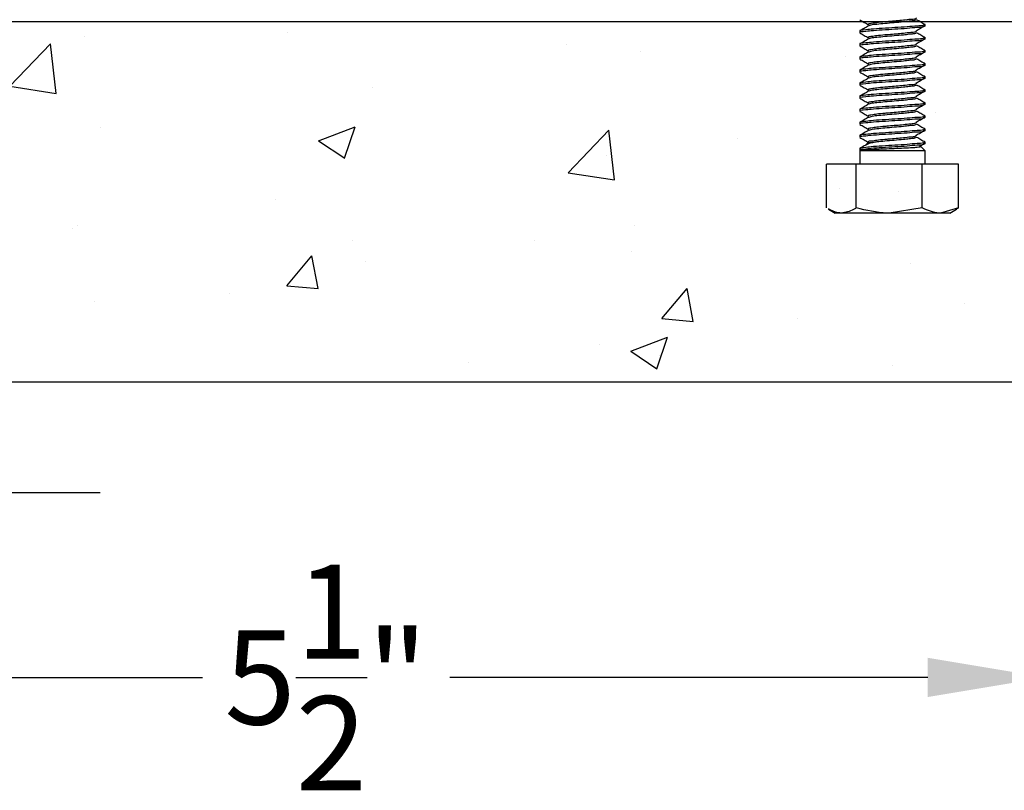
# Model space of a CAD drawing. Extents: x 491 to 644, y -395 to -329.
# Drawn here: x 503 to 506, y -385 to -382 of the extents above; entities that cross this region are included whole.
import ezdxf

# ---------------------------------------------------------------- set-up
doc = ezdxf.new("R2010")
doc.units = 0
doc.header["$LTSCALE"] = 2
doc.header["$MEASUREMENT"] = 0
doc.header["$PDMODE"] = 3
doc.layers.get('0').update_dxf_attribs({"linetype": 'CONTINUOUS'})
doc.layers.get('DEFPOINTS').update_dxf_attribs({"color": 3, "linetype": 'CONTINUOUS'})
doc.styles.get("Standard").update_dxf_attribs({"font": 'arial.ttf'})
doc.dimstyles.new('STANDARD 1.5', dxfattribs={"dimtxt": 0.36, "dimasz": 0.45, "dimexe": 0.09375, "dimexo": 0.27, "dimgap": 0.135, "dimtad": 0, "dimdec": 4, "dimzin": 0, "dimdsep": 46, "dimlunit": 4, "dimtxsty": 'Standard', "dimcen": 0, "dimadec": 5, "dimazin": 0, "dimtfac": 1, "dimtdec": 4, "dimtofl": 0, "dimtmove": 0, "dimatfit": 3, "dimfxl": 1, "dimtolj": 1, "dimtzin": 0, "dimarcsym": 0})

# ---------------------------------------------------------------- blocks, each defined once
blk = doc.blocks.new('*D208')
at = {"color": 0, "lineweight": -2, "transparency": 16777216}
for p, q in [((501.0111, -382.6262), (501.0111, -384.9577)), ((506.5111, -382.6262), (506.5111, -384.9577)), ((501.4611, -384.864), (503.288, -384.864)), ((506.0611, -384.864), (504.2343, -384.864))]:
    blk.add_line(p, q, dxfattribs=at)
at = {"color": 0, "transparency": 16777216}
for points in [[(501.4611, -384.789), (501.4611, -384.939), (501.0111, -384.864)], [(506.0611, -384.789), (506.0611, -384.939), (506.5111, -384.864)]]:
    blk.add_solid(points, dxfattribs=at)
at = {"layer": 'DEFPOINTS', "color": 0, "transparency": 16777216}
for p in [(501.0111, -382.3562), (506.5111, -382.3562), (506.5111, -384.864)]:
    blk.add_point(p, dxfattribs=at)
at = {"color": 0, "transparency": 16777216, "insert": (503.7611, -384.864), "char_height": 0.36, "attachment_point": 5}
blk.add_mtext('\\A1;5{\\H1x;\\S1/2;}"', dxfattribs=at)
blk = doc.blocks.new('*D209')
at = {"color": 0, "lineweight": -2, "transparency": 16777216}
for p, q in [((501.0111, -382.6262), (501.0111, -384.2501)), ((501.9968, -383.3573), (501.9968, -384.2501)), ((500.5611, -384.1564), (500.1111, -384.1564)), ((502.4468, -384.1564), (502.8968, -384.1564))]:
    blk.add_line(p, q, dxfattribs=at)
at = {"color": 0, "transparency": 16777216}
for points in [[(500.5611, -384.0814), (500.5611, -384.2314), (501.0111, -384.1564)], [(502.4468, -384.0814), (502.4468, -384.2314), (501.9968, -384.1564)]]:
    blk.add_solid(points, dxfattribs=at)
at = {"layer": 'DEFPOINTS', "color": 0, "transparency": 16777216}
for p in [(501.0111, -382.3562), (501.9968, -383.0873), (501.9968, -384.1564)]:
    blk.add_point(p, dxfattribs=at)
at = {"color": 0, "transparency": 16777216, "insert": (501.504, -384.1564), "char_height": 0.36, "attachment_point": 5}
blk.add_mtext('\\A1;1"', dxfattribs=at)
blk = doc.blocks.new('A$Cf8fe4c45')
for p, q in [((4.3688, 0.715), (4.3688, 0.7213)), ((4.1188, 0.6963), (4.1188, 0.69)), ((4.1188, 0.6463), (4.1188, 0.64)), ((4.3688, 0.665), (4.3688, 0.6713)), ((4.3688, 0.615), (4.3688, 0.6213)), ((4.1188, 0.5963), (4.1188, 0.59)), ((4.3688, 0.565), (4.3688, 0.5713)), ((4.1188, 0.5463), (4.1188, 0.54)), ((4.1188, 0.4963), (4.1188, 0.49)), ((4.3688, 0.515), (4.3688, 0.5213)), ((4.3688, 0.465), (4.3688, 0.4713)), ((4.1188, 0.4463), (4.1188, 0.44)), ((4.3688, 0.415), (4.3688, 0.4213)), ((4.1188, 0.3963), (4.1188, 0.39)), ((4.1188, 0.3463), (4.1188, 0.34)), ((4.3688, 0.365), (4.3688, 0.3713)), ((4.3688, 0.315), (4.3688, 0.3213)), ((4.1188, 0.2963), (4.1188, 0.29)), ((4.1514, 0.2702), (4.1408, 0.2596)), ((4.1516, 0.27), (4.1688, 0.27)), ((4.3688, 0.265), (4.3688, 0.2713)), ((4.1188, 0.2463), (4.1188, 0.24)), ((4.1205, 0.2392), (4.1188, 0.2375)), ((4.1188, 0.2375), (4.1188, 0.1875)), ((4.3688, 0.2375), (4.1188, 0.2375)), ((4.3688, 0.2375), (4.3509, 0.2554)), ((4.3688, 0.1875), (4.3688, 0.2375)), ((3.9916, 0.0195), (3.9916, 0.1875)), ((4.1054, 0.1875), (3.9916, 0.1875)), ((4.1054, 0.0195), (4.1054, 0.1875)), ((4.3576, 0.1875), (4.1054, 0.1875)), ((4.3576, 0.0195), (4.3576, 0.1875)), ((4.496, 0.1875), (4.3576, 0.1875)), ((4.496, 0.0195), (4.496, 0.1875)), ((3.9988, 0.0152), (4.025, 0)), ((4.0485, 0), (4.025, 0)), ((4.2315, 0), (4.0485, 0)), ((4.3576, 0.0195), (4.2315, 0)), ((4.4268, 0), (4.2315, 0)), ((4.496, 0.0195), (4.4268, 0)), ((4.4625, 0), (4.4268, 0)), ((4.4625, 0), (4.4888, 0.0152)), ((4.4879, 0.0148), (4.496, 0.0195))]:
    blk.add_line(p, q)
for points, knots in [([(4.3673, 0.7213), (4.3657, 0.7204), (4.3571, 0.7154), (4.3333, 0.7163), (4.2975, 0.7117), (4.2522, 0.7095), (4.2081, 0.7064), (4.1623, 0.7037), (4.1456, 0.7008), (4.1151, 0.6988), (4.1198, 0.6965), (4.1203, 0.6963)], [0, 0, 0, 0, 0.021605, 0.117914, 0.271322, 0.458763, 0.651844, 0.821296, 0.941525, 0.994964, 1, 1, 1, 1]), ([(4.1194, 0.7392), (4.1248, 0.7361), (4.1357, 0.7297), (4.1467, 0.7233), (4.1521, 0.7202)], [0, 0, 0, 0, 0.500368, 1, 1, 1, 1]), ([(4.1522, 0.7162), (4.1467, 0.713), (4.1359, 0.7066), (4.125, 0.7003), (4.1195, 0.6972)], [0, 0, 0, 0, 0.499577, 1, 1, 1, 1]), ([(4.3352, 0.7462), (4.334, 0.7453), (4.3281, 0.7407), (4.3099, 0.7412), (4.286, 0.7371), (4.2575, 0.7351), (4.2339, 0.7329), (4.2094, 0.7308), (4.1841, 0.7286), (4.1698, 0.726), (4.1484, 0.7234), (4.1529, 0.7208), (4.1538, 0.7202)], [0, 0, 0, 0, 0.022684, 0.118176, 0.269663, 0.415039, 0.569658, 0.645066, 0.812317, 0.931247, 0.985037, 1, 1, 1, 1]), ([(4.3348, 0.7397), (4.3338, 0.7389), (4.3292, 0.7353), (4.3157, 0.7354), (4.3007, 0.7326), (4.278, 0.7306), (4.2504, 0.728), (4.2163, 0.7253), (4.1865, 0.722), (4.1655, 0.7205), (4.1557, 0.717), (4.1529, 0.7161)], [0, 0, 0, 0, 0.0207737, 0.0932262, 0.2060557, 0.274158, 0.4638637, 0.6592578, 0.8308287, 0.9528265, 1, 1, 1, 1]), ([(4.3347, 0.6978), (4.3399, 0.7009), (4.3505, 0.7072), (4.361, 0.7135), (4.3662, 0.7167)], [0, 0, 0, 0, 0.50063, 1, 1, 1, 1]), ([(4.3686, 0.7208), (4.3632, 0.724), (4.3524, 0.7303), (4.3416, 0.7366), (4.3362, 0.7397)], [0, 0, 0, 0, 0.499718, 1, 1, 1, 1]), ([(4.3673, 0.715), (4.3657, 0.7141), (4.3571, 0.7092), (4.3333, 0.7101), (4.2975, 0.7054), (4.2522, 0.7032), (4.2081, 0.7001), (4.1623, 0.6974), (4.1456, 0.6945), (4.1151, 0.6926), (4.1198, 0.6902), (4.1203, 0.69)], [0, 0, 0, 0, 0.021605, 0.117914, 0.271322, 0.458762, 0.651842, 0.821294, 0.941525, 0.994964, 1, 1, 1, 1]), ([(4.1194, 0.6892), (4.1248, 0.6861), (4.1357, 0.6797), (4.1467, 0.6733), (4.1521, 0.6702)], [0, 0, 0, 0, 0.500399, 1, 1, 1, 1]), ([(4.3352, 0.6962), (4.334, 0.6954), (4.3281, 0.6907), (4.3099, 0.6912), (4.286, 0.6871), (4.2575, 0.6851), (4.2339, 0.6829), (4.2094, 0.6808), (4.1841, 0.6786), (4.1698, 0.676), (4.1484, 0.6734), (4.1529, 0.6708), (4.1538, 0.6702)], [0, 0, 0, 0, 0.022684, 0.118178, 0.269663, 0.415037, 0.569651, 0.64506, 0.812306, 0.931233, 0.985022, 1, 1, 1, 1]), ([(4.3348, 0.6897), (4.3338, 0.6889), (4.3292, 0.6853), (4.3157, 0.6854), (4.3007, 0.6826), (4.278, 0.6806), (4.2504, 0.678), (4.2163, 0.6753), (4.1865, 0.672), (4.1655, 0.6705), (4.1557, 0.667), (4.1529, 0.6661)], [0, 0, 0, 0, 0.020774, 0.093227, 0.206054, 0.274159, 0.463864, 0.65926, 0.830832, 0.952834, 1, 1, 1, 1]), ([(4.3686, 0.6708), (4.3632, 0.674), (4.3524, 0.6803), (4.3416, 0.6866), (4.3362, 0.6897)], [0, 0, 0, 0, 0.499781, 1, 1, 1, 1]), ([(4.3673, 0.6713), (4.3657, 0.6704), (4.3571, 0.6654), (4.3333, 0.6663), (4.2975, 0.6617), (4.2522, 0.6595), (4.2081, 0.6564), (4.1623, 0.6537), (4.1456, 0.6508), (4.1151, 0.6488), (4.1198, 0.6465), (4.1203, 0.6463)], [0, 0, 0, 0, 0.021605, 0.117914, 0.271322, 0.458761, 0.651842, 0.821294, 0.941525, 0.994964, 1, 1, 1, 1]), ([(4.3673, 0.665), (4.3657, 0.6641), (4.3571, 0.6592), (4.3333, 0.6601), (4.2975, 0.6554), (4.2522, 0.6532), (4.2081, 0.6501), (4.1623, 0.6474), (4.1456, 0.6445), (4.1151, 0.6426), (4.1198, 0.6402), (4.1203, 0.64)], [0, 0, 0, 0, 0.021606, 0.117913, 0.271322, 0.458764, 0.651847, 0.821301, 0.941534, 0.994972, 1, 1, 1, 1]), ([(4.1522, 0.6662), (4.1467, 0.663), (4.1359, 0.6566), (4.125, 0.6503), (4.1195, 0.6472)], [0, 0, 0, 0, 0.4996086, 1, 1, 1, 1]), ([(4.3352, 0.6462), (4.334, 0.6453), (4.3281, 0.6407), (4.3099, 0.6412), (4.286, 0.6371), (4.2575, 0.6351), (4.2339, 0.6329), (4.2094, 0.6308), (4.1841, 0.6286), (4.1698, 0.626), (4.1484, 0.6234), (4.1529, 0.6208), (4.1538, 0.6202)], [0, 0, 0, 0, 0.0226842, 0.1181799, 0.2696641, 0.4150402, 0.5696589, 0.6450668, 0.8123174, 0.9312466, 0.9850367, 1, 1, 1, 1]), ([(4.3347, 0.6478), (4.3399, 0.6509), (4.3505, 0.6572), (4.361, 0.6635), (4.3662, 0.6667)], [0, 0, 0, 0, 0.500597, 1, 1, 1, 1]), ([(4.3673, 0.6213), (4.3657, 0.6204), (4.3571, 0.6154), (4.3333, 0.6163), (4.2975, 0.6117), (4.2522, 0.6095), (4.2081, 0.6064), (4.1623, 0.6037), (4.1456, 0.6008), (4.1151, 0.5988), (4.1198, 0.5965), (4.1203, 0.5963)], [0, 0, 0, 0, 0.021605, 0.117914, 0.271322, 0.458763, 0.651844, 0.821296, 0.941525, 0.994964, 1, 1, 1, 1]), ([(4.3673, 0.615), (4.3657, 0.6141), (4.3571, 0.6092), (4.3333, 0.6101), (4.2975, 0.6054), (4.2522, 0.6032), (4.2081, 0.6001), (4.1623, 0.5974), (4.1456, 0.5945), (4.1151, 0.5926), (4.1198, 0.5902), (4.1203, 0.59)], [0, 0, 0, 0, 0.021605, 0.117914, 0.271322, 0.458762, 0.651842, 0.821294, 0.941525, 0.994964, 1, 1, 1, 1]), ([(4.1194, 0.6392), (4.1248, 0.6361), (4.1357, 0.6297), (4.1467, 0.6233), (4.1521, 0.6202)], [0, 0, 0, 0, 0.500368, 1, 1, 1, 1]), ([(4.1522, 0.6162), (4.1467, 0.613), (4.1359, 0.6066), (4.125, 0.6003), (4.1195, 0.5971)], [0, 0, 0, 0, 0.499546, 1, 1, 1, 1]), ([(4.3348, 0.6397), (4.3338, 0.6389), (4.3292, 0.6353), (4.3157, 0.6354), (4.3007, 0.6326), (4.278, 0.6306), (4.2504, 0.628), (4.2163, 0.6253), (4.1865, 0.622), (4.1655, 0.6205), (4.1557, 0.617), (4.1529, 0.6161)], [0, 0, 0, 0, 0.0207737, 0.0932262, 0.2060557, 0.274158, 0.4638637, 0.6592578, 0.8308287, 0.9528265, 1, 1, 1, 1]), ([(4.3347, 0.5978), (4.3399, 0.6009), (4.3505, 0.6072), (4.361, 0.6135), (4.3662, 0.6167)], [0, 0, 0, 0, 0.50063, 1, 1, 1, 1]), ([(4.3686, 0.6208), (4.3632, 0.624), (4.3524, 0.6303), (4.3416, 0.6366), (4.3362, 0.6397)], [0, 0, 0, 0, 0.499718, 1, 1, 1, 1]), ([(4.3673, 0.5713), (4.3657, 0.5704), (4.3571, 0.5654), (4.3333, 0.5663), (4.2975, 0.5617), (4.2522, 0.5595), (4.2081, 0.5564), (4.1623, 0.5537), (4.1456, 0.5508), (4.1151, 0.5488), (4.1198, 0.5465), (4.1203, 0.5463)], [0, 0, 0, 0, 0.021605, 0.117914, 0.271322, 0.458761, 0.651842, 0.821294, 0.941525, 0.994964, 1, 1, 1, 1]), ([(4.3673, 0.565), (4.3657, 0.5641), (4.3571, 0.5592), (4.3333, 0.5601), (4.2975, 0.5554), (4.2522, 0.5532), (4.2081, 0.5501), (4.1623, 0.5474), (4.1456, 0.5445), (4.1151, 0.5426), (4.1198, 0.5402), (4.1203, 0.54)], [0, 0, 0, 0, 0.021606, 0.117913, 0.271322, 0.458764, 0.651847, 0.821301, 0.941534, 0.994972, 1, 1, 1, 1]), ([(4.1194, 0.5892), (4.1248, 0.5861), (4.1357, 0.5797), (4.1467, 0.5733), (4.1521, 0.5702)], [0, 0, 0, 0, 0.500399, 1, 1, 1, 1]), ([(4.1522, 0.5662), (4.1467, 0.563), (4.1359, 0.5566), (4.125, 0.5503), (4.1195, 0.5472)], [0, 0, 0, 0, 0.4996086, 1, 1, 1, 1]), ([(4.3352, 0.5962), (4.334, 0.5954), (4.3281, 0.5907), (4.3099, 0.5912), (4.286, 0.5871), (4.2575, 0.5851), (4.2339, 0.5829), (4.2094, 0.5808), (4.1841, 0.5786), (4.1698, 0.576), (4.1484, 0.5734), (4.1529, 0.5708), (4.1538, 0.5702)], [0, 0, 0, 0, 0.022684, 0.118178, 0.269663, 0.415037, 0.569651, 0.64506, 0.812306, 0.931233, 0.985022, 1, 1, 1, 1]), ([(4.3348, 0.5897), (4.3338, 0.5889), (4.3292, 0.5853), (4.3157, 0.5854), (4.3007, 0.5826), (4.278, 0.5806), (4.2504, 0.578), (4.2163, 0.5753), (4.1865, 0.572), (4.1655, 0.5705), (4.1557, 0.567), (4.1529, 0.5661)], [0, 0, 0, 0, 0.020774, 0.093227, 0.206054, 0.274159, 0.463864, 0.65926, 0.830832, 0.952834, 1, 1, 1, 1]), ([(4.3347, 0.5478), (4.3399, 0.5509), (4.3505, 0.5572), (4.361, 0.5635), (4.3662, 0.5667)], [0, 0, 0, 0, 0.500597, 1, 1, 1, 1]), ([(4.3686, 0.5708), (4.3632, 0.574), (4.3524, 0.5803), (4.3416, 0.5866), (4.3362, 0.5897)], [0, 0, 0, 0, 0.499781, 1, 1, 1, 1]), ([(4.1194, 0.5392), (4.1248, 0.5361), (4.1357, 0.5297), (4.1467, 0.5233), (4.1521, 0.5202)], [0, 0, 0, 0, 0.500368, 1, 1, 1, 1]), ([(4.3352, 0.5462), (4.334, 0.5453), (4.3281, 0.5407), (4.3099, 0.5412), (4.286, 0.5371), (4.2575, 0.5351), (4.2339, 0.5329), (4.2094, 0.5308), (4.1841, 0.5286), (4.1698, 0.526), (4.1484, 0.5234), (4.1529, 0.5208), (4.1538, 0.5202)], [0, 0, 0, 0, 0.022684, 0.118178, 0.26966, 0.415036, 0.569651, 0.645058, 0.812306, 0.931233, 0.985022, 1, 1, 1, 1]), ([(4.3348, 0.5397), (4.3338, 0.5389), (4.3292, 0.5353), (4.3157, 0.5354), (4.3007, 0.5326), (4.278, 0.5306), (4.2504, 0.528), (4.2163, 0.5253), (4.1865, 0.522), (4.1655, 0.5205), (4.1557, 0.517), (4.1529, 0.5161)], [0, 0, 0, 0, 0.020774, 0.093231, 0.206057, 0.274159, 0.463865, 0.659258, 0.830829, 0.952827, 1, 1, 1, 1]), ([(4.3686, 0.5208), (4.3632, 0.524), (4.3524, 0.5303), (4.3416, 0.5366), (4.3362, 0.5397)], [0, 0, 0, 0, 0.499718, 1, 1, 1, 1]), ([(4.3673, 0.5213), (4.3657, 0.5204), (4.3571, 0.5154), (4.3333, 0.5163), (4.2975, 0.5117), (4.2522, 0.5095), (4.2081, 0.5064), (4.1623, 0.5037), (4.1456, 0.5008), (4.1151, 0.4988), (4.1198, 0.4965), (4.1203, 0.4963)], [0, 0, 0, 0, 0.021606, 0.117914, 0.271323, 0.458764, 0.651845, 0.821298, 0.94153, 0.994964, 1, 1, 1, 1]), ([(4.3673, 0.515), (4.3657, 0.5141), (4.3571, 0.5092), (4.3333, 0.5101), (4.2975, 0.5054), (4.2522, 0.5032), (4.2081, 0.5001), (4.1623, 0.4974), (4.1456, 0.4945), (4.1151, 0.4926), (4.1198, 0.4902), (4.1203, 0.49)], [0, 0, 0, 0, 0.021605, 0.117914, 0.271322, 0.458762, 0.651843, 0.821294, 0.941525, 0.994964, 1, 1, 1, 1]), ([(4.1522, 0.5162), (4.1467, 0.513), (4.1359, 0.5066), (4.125, 0.5003), (4.1195, 0.4971)], [0, 0, 0, 0, 0.499546, 1, 1, 1, 1]), ([(4.3352, 0.4962), (4.334, 0.4954), (4.3281, 0.4907), (4.3099, 0.4912), (4.286, 0.4871), (4.2575, 0.4851), (4.2339, 0.4829), (4.2094, 0.4808), (4.1841, 0.4786), (4.1698, 0.476), (4.1484, 0.4734), (4.1529, 0.4708), (4.1538, 0.4702)], [0, 0, 0, 0, 0.022684, 0.118178, 0.269663, 0.415037, 0.569651, 0.64506, 0.812306, 0.931233, 0.985022, 1, 1, 1, 1]), ([(4.3348, 0.4897), (4.3338, 0.4889), (4.3292, 0.4853), (4.3157, 0.4854), (4.3007, 0.4826), (4.278, 0.4806), (4.2504, 0.478), (4.2163, 0.4753), (4.1865, 0.472), (4.1655, 0.4705), (4.1557, 0.467), (4.1529, 0.4661)], [0, 0, 0, 0, 0.020774, 0.093227, 0.206054, 0.274159, 0.463864, 0.65926, 0.830832, 0.952834, 1, 1, 1, 1]), ([(4.3347, 0.4978), (4.3399, 0.5009), (4.3505, 0.5072), (4.361, 0.5135), (4.3662, 0.5167)], [0, 0, 0, 0, 0.500663, 1, 1, 1, 1]), ([(4.3686, 0.4708), (4.3632, 0.474), (4.3524, 0.4803), (4.3416, 0.4866), (4.3362, 0.4897)], [0, 0, 0, 0, 0.499781, 1, 1, 1, 1]), ([(4.3673, 0.4713), (4.3657, 0.4704), (4.3571, 0.4654), (4.3333, 0.4663), (4.2975, 0.4617), (4.2522, 0.4595), (4.2081, 0.4564), (4.1623, 0.4537), (4.1456, 0.4508), (4.1151, 0.4488), (4.1198, 0.4465), (4.1203, 0.4463)], [0, 0, 0, 0, 0.021605, 0.117914, 0.271322, 0.458762, 0.651842, 0.821294, 0.941525, 0.994964, 1, 1, 1, 1]), ([(4.3673, 0.465), (4.3657, 0.4641), (4.3571, 0.4592), (4.3333, 0.4601), (4.2975, 0.4554), (4.2522, 0.4532), (4.2081, 0.4501), (4.1623, 0.4474), (4.1456, 0.4445), (4.1151, 0.4426), (4.1198, 0.4402), (4.1203, 0.44)], [0, 0, 0, 0, 0.021606, 0.117915, 0.271323, 0.458765, 0.651848, 0.821301, 0.941534, 0.994972, 1, 1, 1, 1]), ([(4.1194, 0.4892), (4.1248, 0.4861), (4.1357, 0.4797), (4.1467, 0.4733), (4.1521, 0.4702)], [0, 0, 0, 0, 0.500399, 1, 1, 1, 1]), ([(4.1522, 0.4662), (4.1467, 0.463), (4.1359, 0.4566), (4.125, 0.4503), (4.1195, 0.4472)], [0, 0, 0, 0, 0.4996086, 1, 1, 1, 1]), ([(4.3347, 0.4478), (4.3399, 0.4509), (4.3505, 0.4572), (4.361, 0.4635), (4.3662, 0.4667)], [0, 0, 0, 0, 0.50063, 1, 1, 1, 1]), ([(4.3673, 0.4213), (4.3657, 0.4204), (4.3571, 0.4154), (4.3333, 0.4163), (4.2975, 0.4117), (4.2522, 0.4095), (4.2081, 0.4064), (4.1623, 0.4037), (4.1456, 0.4008), (4.1151, 0.3988), (4.1198, 0.3965), (4.1203, 0.3963)], [0, 0, 0, 0, 0.021606, 0.117912, 0.271321, 0.458762, 0.651844, 0.821297, 0.941529, 0.994964, 1, 1, 1, 1]), ([(4.3673, 0.415), (4.3657, 0.4141), (4.3571, 0.4092), (4.3333, 0.4101), (4.2975, 0.4054), (4.2522, 0.4032), (4.2081, 0.4001), (4.1623, 0.3974), (4.1456, 0.3945), (4.1151, 0.3926), (4.1198, 0.3902), (4.1203, 0.39)], [0, 0, 0, 0, 0.021605, 0.117914, 0.271322, 0.458762, 0.651843, 0.821294, 0.941525, 0.994964, 1, 1, 1, 1]), ([(4.1194, 0.4392), (4.1248, 0.4361), (4.1357, 0.4297), (4.1467, 0.4233), (4.1521, 0.4202)], [0, 0, 0, 0, 0.500368, 1, 1, 1, 1]), ([(4.1522, 0.4162), (4.1467, 0.413), (4.1359, 0.4066), (4.125, 0.4003), (4.1195, 0.3972)], [0, 0, 0, 0, 0.499546, 1, 1, 1, 1]), ([(4.3352, 0.4462), (4.334, 0.4453), (4.3281, 0.4407), (4.3099, 0.4412), (4.286, 0.4371), (4.2575, 0.4351), (4.2339, 0.4329), (4.2094, 0.4308), (4.1841, 0.4286), (4.1698, 0.426), (4.1484, 0.4234), (4.1529, 0.4208), (4.1538, 0.4202)], [0, 0, 0, 0, 0.022684, 0.118178, 0.26966, 0.415036, 0.569651, 0.645058, 0.812306, 0.931233, 0.985022, 1, 1, 1, 1]), ([(4.3348, 0.4397), (4.3338, 0.4389), (4.3292, 0.4353), (4.3157, 0.4354), (4.3007, 0.4326), (4.278, 0.4306), (4.2504, 0.428), (4.2163, 0.4253), (4.1865, 0.422), (4.1655, 0.4205), (4.1557, 0.417), (4.1529, 0.4161)], [0, 0, 0, 0, 0.020774, 0.093231, 0.206058, 0.27416, 0.463867, 0.659261, 0.830833, 0.952834, 1, 1, 1, 1]), ([(4.3347, 0.3978), (4.3399, 0.4009), (4.3505, 0.4072), (4.361, 0.4135), (4.3662, 0.4167)], [0, 0, 0, 0, 0.500663, 1, 1, 1, 1]), ([(4.3686, 0.4208), (4.3632, 0.424), (4.3524, 0.4303), (4.3416, 0.4366), (4.3362, 0.4397)], [0, 0, 0, 0, 0.499718, 1, 1, 1, 1]), ([(4.1194, 0.3892), (4.1248, 0.3861), (4.1357, 0.3797), (4.1467, 0.3733), (4.1521, 0.3702)], [0, 0, 0, 0, 0.500368, 1, 1, 1, 1]), ([(4.3352, 0.3962), (4.334, 0.3954), (4.3281, 0.3907), (4.3099, 0.3912), (4.286, 0.3871), (4.2575, 0.3851), (4.2339, 0.3829), (4.2094, 0.3808), (4.1841, 0.3786), (4.1698, 0.376), (4.1484, 0.3734), (4.1529, 0.3708), (4.1538, 0.3702)], [0, 0, 0, 0, 0.022684, 0.118178, 0.269663, 0.415037, 0.569652, 0.645061, 0.812309, 0.931233, 0.985022, 1, 1, 1, 1]), ([(4.3348, 0.3897), (4.3338, 0.3889), (4.3292, 0.3853), (4.3157, 0.3854), (4.3007, 0.3826), (4.278, 0.3806), (4.2504, 0.378), (4.2163, 0.3753), (4.1865, 0.372), (4.1655, 0.3705), (4.1557, 0.367), (4.1529, 0.3661)], [0, 0, 0, 0, 0.020774, 0.093227, 0.206054, 0.274159, 0.463866, 0.65926, 0.830832, 0.952834, 1, 1, 1, 1]), ([(4.3686, 0.3708), (4.3632, 0.374), (4.3524, 0.3803), (4.3416, 0.3866), (4.3362, 0.3897)], [0, 0, 0, 0, 0.499781, 1, 1, 1, 1]), ([(4.3673, 0.3713), (4.3657, 0.3704), (4.3571, 0.3654), (4.3333, 0.3663), (4.2975, 0.3617), (4.2522, 0.3595), (4.2081, 0.3564), (4.1623, 0.3537), (4.1456, 0.3508), (4.1151, 0.3488), (4.1198, 0.3465), (4.1203, 0.3463)], [0, 0, 0, 0, 0.021605, 0.117914, 0.271322, 0.458762, 0.651842, 0.821294, 0.941525, 0.994964, 1, 1, 1, 1]), ([(4.3673, 0.365), (4.3657, 0.3641), (4.3571, 0.3592), (4.3333, 0.3601), (4.2975, 0.3554), (4.2522, 0.3532), (4.2081, 0.3501), (4.1623, 0.3474), (4.1456, 0.3445), (4.1151, 0.3426), (4.1198, 0.3402), (4.1203, 0.34)], [0, 0, 0, 0, 0.021605, 0.117914, 0.27132, 0.458761, 0.651842, 0.821294, 0.941525, 0.994964, 1, 1, 1, 1]), ([(4.1194, 0.3392), (4.1248, 0.3361), (4.1357, 0.3297), (4.1467, 0.3233), (4.1521, 0.3202)], [0, 0, 0, 0, 0.500368, 1, 1, 1, 1]), ([(4.1522, 0.3662), (4.1467, 0.363), (4.1359, 0.3566), (4.125, 0.3503), (4.1195, 0.3472)], [0, 0, 0, 0, 0.4996086, 1, 1, 1, 1]), ([(4.3352, 0.3462), (4.334, 0.3453), (4.3281, 0.3407), (4.3099, 0.3412), (4.286, 0.3371), (4.2575, 0.3351), (4.2339, 0.3329), (4.2094, 0.3308), (4.1841, 0.3286), (4.1698, 0.326), (4.1484, 0.3234), (4.1529, 0.3208), (4.1538, 0.3202)], [0, 0, 0, 0, 0.022684, 0.118178, 0.269663, 0.415037, 0.569651, 0.645058, 0.812306, 0.931233, 0.985022, 1, 1, 1, 1]), ([(4.3348, 0.3397), (4.3338, 0.3389), (4.3292, 0.3353), (4.3157, 0.3354), (4.3007, 0.3326), (4.278, 0.3306), (4.2504, 0.328), (4.2163, 0.3253), (4.1865, 0.322), (4.1655, 0.3205), (4.1557, 0.317), (4.1529, 0.3161)], [0, 0, 0, 0, 0.020788, 0.09324, 0.206066, 0.274168, 0.463872, 0.659265, 0.830834, 0.952835, 1, 1, 1, 1]), ([(4.3347, 0.3478), (4.3399, 0.3509), (4.3505, 0.3572), (4.361, 0.3635), (4.3662, 0.3667)], [0, 0, 0, 0, 0.50063, 1, 1, 1, 1]), ([(4.3686, 0.3208), (4.3632, 0.324), (4.3524, 0.3303), (4.3416, 0.3366), (4.3362, 0.3397)], [0, 0, 0, 0, 0.49975, 1, 1, 1, 1]), ([(4.3673, 0.3213), (4.3657, 0.3204), (4.3571, 0.3154), (4.3333, 0.3163), (4.2975, 0.3117), (4.2522, 0.3095), (4.2081, 0.3064), (4.1623, 0.3037), (4.1456, 0.3008), (4.1151, 0.2988), (4.1198, 0.2965), (4.1203, 0.2963)], [0, 0, 0, 0, 0.021606, 0.117913, 0.271322, 0.458764, 0.651847, 0.821301, 0.941534, 0.994972, 1, 1, 1, 1]), ([(4.3673, 0.315), (4.3657, 0.3141), (4.3571, 0.3092), (4.3333, 0.3101), (4.2975, 0.3054), (4.2522, 0.3032), (4.2081, 0.3001), (4.1623, 0.2974), (4.1456, 0.2945), (4.1151, 0.2926), (4.1198, 0.2902), (4.1203, 0.29)], [0, 0, 0, 0, 0.021605, 0.117914, 0.271322, 0.458763, 0.651844, 0.821296, 0.941525, 0.994964, 1, 1, 1, 1]), ([(4.1522, 0.3162), (4.1467, 0.313), (4.1359, 0.3067), (4.125, 0.3003), (4.1195, 0.2972)], [0, 0, 0, 0, 0.499546, 1, 1, 1, 1]), ([(4.3347, 0.2978), (4.3399, 0.3009), (4.3505, 0.3072), (4.361, 0.3135), (4.3662, 0.3167)], [0, 0, 0, 0, 0.500663, 1, 1, 1, 1]), ([(4.3673, 0.2713), (4.3657, 0.2704), (4.3571, 0.2654), (4.3333, 0.2663), (4.2975, 0.2617), (4.2522, 0.2595), (4.2081, 0.2564), (4.1623, 0.2537), (4.1456, 0.2508), (4.1151, 0.2488), (4.1198, 0.2465), (4.1203, 0.2463)], [0, 0, 0, 0, 0.021605, 0.117914, 0.271322, 0.458762, 0.651843, 0.821294, 0.941525, 0.994964, 1, 1, 1, 1]), ([(4.3673, 0.265), (4.3657, 0.2641), (4.3571, 0.2592), (4.3333, 0.2601), (4.2975, 0.2554), (4.2522, 0.2533), (4.2081, 0.2501), (4.1623, 0.2474), (4.1456, 0.2445), (4.1151, 0.2426), (4.1198, 0.2402), (4.1203, 0.24)], [0, 0, 0, 0, 0.021605, 0.117914, 0.271322, 0.458761, 0.651842, 0.821294, 0.941525, 0.994964, 1, 1, 1, 1]), ([(4.1194, 0.2892), (4.1248, 0.2861), (4.1357, 0.2797), (4.1467, 0.2733), (4.1521, 0.2702)], [0, 0, 0, 0, 0.500368, 1, 1, 1, 1]), ([(4.1688, 0.27), (4.1623, 0.2685), (4.1537, 0.2665), (4.1461, 0.262), (4.1442, 0.2609)], [0, 0, 0, 0, 0.7462275, 1, 1, 1, 1]), ([(4.3352, 0.2962), (4.334, 0.2954), (4.3281, 0.2907), (4.3099, 0.2912), (4.286, 0.2871), (4.2575, 0.2851), (4.2339, 0.2829), (4.2094, 0.2807), (4.1842, 0.2792), (4.1696, 0.2748), (4.1499, 0.2748), (4.1517, 0.2714), (4.1518, 0.2712)], [0, 0, 0, 0, 0.022939, 0.119509, 0.2727, 0.419711, 0.576069, 0.652325, 0.821457, 0.94172, 0.996115, 1, 1, 1, 1]), ([(4.3348, 0.2897), (4.3338, 0.2889), (4.3292, 0.2853), (4.3157, 0.2854), (4.3007, 0.2826), (4.278, 0.2806), (4.2504, 0.278), (4.2163, 0.2752), (4.189, 0.2727), (4.1737, 0.2706), (4.1688, 0.27)], [0, 0, 0, 0, 0.022801, 0.102324, 0.226164, 0.300912, 0.509131, 0.72359, 0.911904, 1, 1, 1, 1]), ([(4.3686, 0.2708), (4.3632, 0.274), (4.3524, 0.2803), (4.3416, 0.2866), (4.3362, 0.2897)], [0, 0, 0, 0, 0.499781, 1, 1, 1, 1]), ([(4.3474, 0.2554), (4.3484, 0.256), (4.3547, 0.2598), (4.361, 0.2635), (4.3662, 0.2667)], [0, 0, 0, 0, 0.161704, 1, 1, 1, 1]), ([(4.1205, 0.2391), (4.1205, 0.2391), (4.1175, 0.2401), (4.1402, 0.2416), (4.1511, 0.2428), (4.1864, 0.2445), (4.221, 0.246), (4.2598, 0.2478), (4.2933, 0.2492), (4.3254, 0.2512), (4.336, 0.2518), (4.3537, 0.2541), (4.3509, 0.2549), (4.3505, 0.2549)], [0, 0, 0, 0, 0.000515, 0.039728, 0.134095, 0.270783, 0.433542, 0.603449, 0.758924, 0.885496, 0.965864, 0.995717, 1, 1, 1, 1]), ([(4.1439, 0.2614), (4.1412, 0.2598), (4.1331, 0.2551), (4.125, 0.2503), (4.1195, 0.2472)], [0, 0, 0, 0, 0.33089, 1, 1, 1, 1]), ([(4.0485, 0), (4.0443, 0.0002), (4.0269, 0.0009), (4.0114, 0.0096), (3.9996, 0.0162)], [0, 0, 0, 0, 0.242164, 1, 1, 1, 1]), ([(4.1054, 0.0195), (4.1019, 0.0173), (4.0847, 0.0065), (4.0645, 0.0029), (4.0485, 0)], [0, 0, 0, 0, 0.2064273, 1, 1, 1, 1]), ([(4.2315, 0), (4.2285, 0), (4.1859, 0.0003), (4.1442, 0.0103), (4.1054, 0.0195)], [0, 0, 0, 0, 0.070204, 1, 1, 1, 1]), ([(4.4268, 0), (4.4251, 0), (4.4011, 0.0003), (4.3786, 0.0103), (4.3576, 0.0195)], [0, 0, 0, 0, 0.068266, 1, 1, 1, 1])]:
    blk.add_open_spline(points, degree=3, knots=knots)

msp = doc.modelspace()

# ---------------------------------------------------------------- hatches: boundary and pattern name
h = msp.add_hatch()
h.set_pattern_fill('AR-CONC', color=256, scale=0.2)
h.set_pattern_definition([(50, (495.8818, -379.7306), (1.43452, -0.1255), [0.15, -1.65]), (355, (495.8818, -379.7306), (-0.2775, 1.50438), [0.12, -1.32]), (100.451, (496.0013, -379.741), (1.15702, 1.37888), [0.12748, -1.40228]), (46.184, (495.8818, -379.3306), (2.13448, -0.33104), [0.225, -2.475]), (96.636, (496.0597, -379.3582), (1.86932, 1.94824), [0.19122, -2.10343]), (351.184, (495.8818, -379.3306), (1.86932, 1.94824), [0.18, -1.98]), (21, (496.0818, -379.4306), (1.19381, -0.80524), [0.15, -1.65]), (326, (496.0818, -379.4306), (0.48663, 1.4503), [0.12, -1.32]), (71.451, (496.1813, -379.4977), (1.68044, 0.64506), [0.12748, -1.40228]), (37.5, (495.8818, -379.73056), (0.02432, 0.665788), [0, -1.304, 0, -1.34, 0, -1.325]), (7.5, (495.8818, -379.73056), (0.52614, 0.788823), [0, -0.764, 0, -1.274, 0, -0.505]), (327.5, (495.4358, -379.73056), (1.067645, -0.04511), [0, -0.5, 0, -1.56, 0, -2.07]), (317.5, (495.2358, -379.7306), (1.16637, 0.20021), [0, -0.65, 0, -1.036, 0, -1.47])])
h.paths.add_polyline_path([(506.51112, -382.35619), (501.01112, -382.35619), (501.01112, -380.32656), (499.13178, -380.32656), (499.13178, -383.73256), (508.51112, -383.73256), (508.51112, -380.32656), (506.51112, -380.32656)])

# ---------------------------------------------------------------- linework, layer by layer
at = {"color": 0, "linetype": 'Continuous'}
msp.add_lwpolyline([(506.51112, -382.35619), (501.01112, -382.35619), (501.01112, -380.32656), (499.13178, -380.32656), (499.13178, -383.73256), (508.51112, -383.73256), (508.51112, -380.32656), (506.51112, -380.32656)], close=True, dxfattribs=at)

# ---------------------------------------------------------------- block references
msp.add_blockref('A$Cf8fe4c45', (501.68234, -383.08731))

# ---------------------------------------------------------------- dimensions: what is measured, and where the dimension line sits
for base, p2, picture, middle in [((501.99684, -384.15638), (501.99684, -383.08731), '*D209', (501.50398, -384.15638)), ((506.51112, -384.86398), (506.51112, -382.35619), '*D208', (503.76112, -384.86398))]:
    dim = msp.add_linear_dim(base=base, p1=(501.01112, -382.35619), p2=p2, dimstyle='STANDARD 1.5', override={"dimpost": '\\X'})
    dim.commit()
    dim.dimension.update_dxf_attribs({"geometry": picture, "text_midpoint": middle})

doc.saveas('drawing.dxf')
